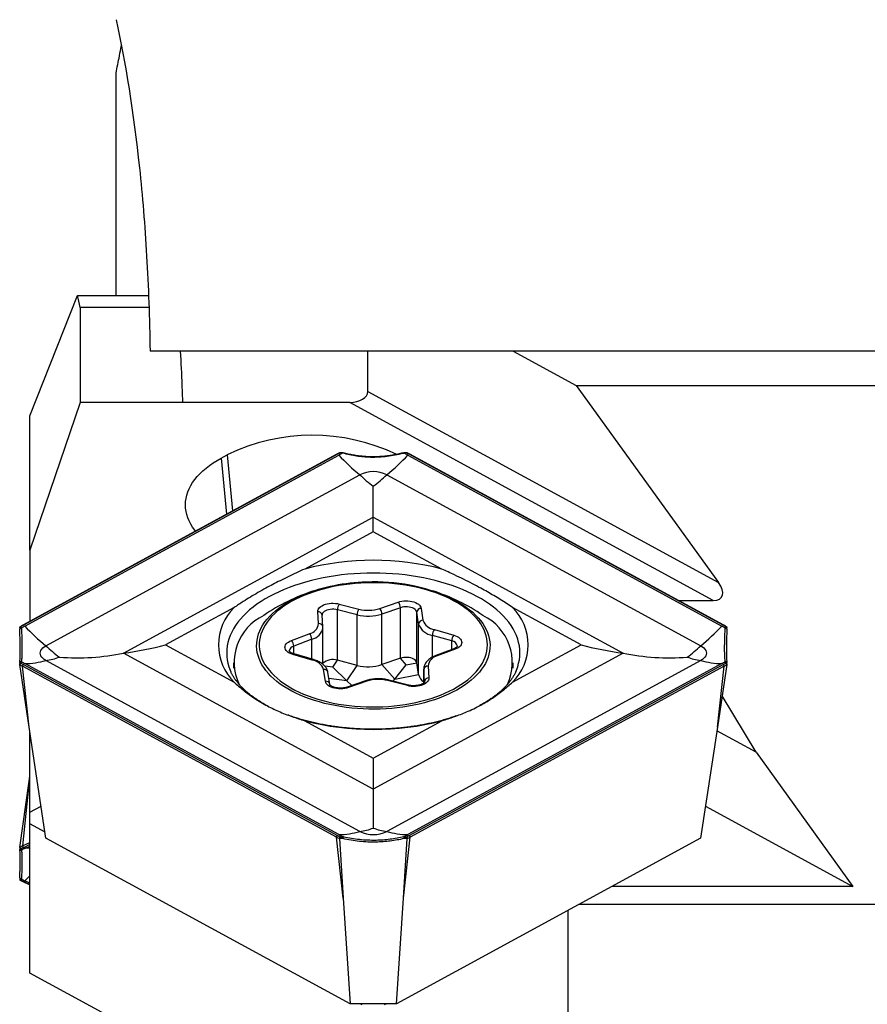
# Model space of a CAD drawing. Units: millimetres. Extents: x 23 to 413, y 5 to 289.
# Drawn here: x 99 to 118, y 73 to 96 of the extents above; entities that cross this region are included whole.
import ezdxf

# ---------------------------------------------------------------- set-up
doc = ezdxf.new("R2010")
doc.units = ezdxf.units.MM

msp = doc.modelspace()

# ---------------------------------------------------------------- linework, layer by layer
at = {"color": 7, "linetype": 'Continuous', "lineweight": 30}
for p, q in [((101.0324, 89.1079), (101.0324, 94.2694)), ((99.0324, 86.3096), (100.1372, 89.1079)), ((100.1372, 89.1079), (101.7865, 89.1079)), ((100.2001, 88.8284), (100.2001, 86.6226)), ((101.7967, 88.8284), (100.2001, 88.8284)), ((133.5324, 87.8145), (101.8213, 87.8145)), ((106.8819, 86.8742), (106.8819, 87.8145)), ((110.2507, 87.8145), (111.7162, 87.0164)), ((111.7162, 87.0164), (115.0252, 82.439)), ((111.7162, 87.0164), (139.0324, 87.0164)), ((106.8819, 86.8742), (115.0252, 82.439)), ((100.2001, 86.6226), (99.0324, 83.1914)), ((106.4576, 86.6226), (100.2001, 86.6226)), ((114.9009, 82.024), (106.4576, 86.6226)), ((99.0324, 83.1914), (99.0324, 86.3096)), ((106.1569, 85.4186), (98.8667, 81.4481)), ((106.1713, 85.4174), (98.881, 81.4469)), ((98.9151, 81.4283), (106.2054, 85.3989)), ((103.4736, 85.3284), (103.6156, 85.4052)), ((106.3001, 85.4526), (106.2249, 85.4526)), ((106.3005, 85.4478), (106.2309, 85.4478)), ((107.782, 85.4478), (107.7123, 85.4478)), ((107.788, 85.4526), (107.7128, 85.4526)), ((107.8075, 85.3989), (115.0978, 81.4283)), ((115.1319, 81.4469), (107.8416, 85.4174)), ((115.1462, 81.4481), (107.856, 85.4186)), ((99.4024, 80.9717), (106.6927, 84.9423)), ((107.3202, 84.9423), (114.6104, 80.9717)), ((107.0064, 83.9598), (107.0064, 84.6791)), ((101.2063, 80.8008), (107.0064, 83.9598)), ((107.0064, 83.9598), (112.8066, 80.8008)), ((107.0064, 83.6202), (107.0064, 83.9598)), ((107.0064, 83.6202), (105.4146, 82.7532)), ((108.5983, 82.7532), (107.0064, 83.6202)), ((99.0324, 83.1914), (99.0324, 81.5384)), ((106.8581, 82.4492), (106.8441, 82.4488)), ((103.7728, 81.859), (102.1809, 80.992)), ((106.2159, 81.9398), (106.6737, 81.8217)), ((107.1543, 81.8375), (107.5828, 81.9846)), ((111.832, 80.992), (110.2401, 81.859)), ((114.0887, 82.024), (114.9009, 82.024)), ((105.736, 81.4845), (105.7163, 81.7602)), ((105.8161, 81.6834), (105.8161, 81.6837)), ((105.8357, 81.4077), (105.8161, 81.6834)), ((106.6309, 81.6887), (106.1731, 81.8067)), ((106.1731, 80.6326), (106.1731, 81.8067)), ((106.6309, 80.5145), (106.6309, 81.6887)), ((107.6361, 81.8547), (107.2076, 81.7075)), ((107.2076, 80.5334), (107.2076, 81.7075)), ((107.6361, 80.6805), (107.6361, 81.8547)), ((108.0597, 81.4756), (108.0186, 81.7505)), ((108.0186, 80.5764), (108.0186, 81.7505)), ((108.1183, 81.8388), (108.1594, 81.5638)), ((98.8254, 81.4144), (98.8254, 81.3765)), ((105.836, 81.3914), (105.8357, 81.4077)), ((108.0597, 80.3014), (108.0597, 81.4756)), ((115.1875, 81.3765), (115.1875, 81.4144)), ((98.7954, 81.3952), (98.7954, 81.3534)), ((105.104, 81.093), (105.5207, 81.2499)), ((105.8364, 80.5408), (105.8364, 81.3901)), ((108.8263, 81.0844), (108.3781, 81.213)), ((108.4247, 81.345), (108.8729, 81.2165)), ((115.2175, 81.3534), (115.2175, 81.3952)), ((102.1809, 80.992), (103.7728, 80.125)), ((105.5776, 81.1213), (105.1609, 80.9644)), ((110.2401, 80.125), (111.832, 80.992)), ((107.0064, 77.6418), (101.2063, 80.8008)), ((105.5881, 80.639), (105.14, 80.7676)), ((105.6157, 80.6513), (105.1676, 80.7798)), ((112.8066, 80.8008), (107.0064, 77.6418)), ((108.8736, 80.9007), (108.4569, 80.7438)), ((108.9088, 80.891), (108.4922, 80.7341)), ((98.7954, 80.5803), (98.7954, 80.5385)), ((98.796, 80.5877), (98.7955, 80.5837)), ((99.0154, 79.0807), (98.7956, 80.5354)), ((98.8254, 80.6076), (98.8254, 80.5696)), ((106.1502, 76.5269), (98.86, 80.4975)), ((99.0154, 79.0807), (98.86, 80.4975)), ((98.881, 80.5372), (106.1713, 76.5666)), ((106.2054, 76.5852), (98.9151, 80.5557)), ((106.6927, 76.6594), (99.4024, 80.63)), ((103.7564, 80.5727), (103.7564, 80.4501)), ((106.0661, 80.4726), (106.1731, 80.6326)), ((106.6309, 80.5145), (106.1731, 80.6326)), ((106.3925, 80.158), (106.6309, 80.5145)), ((107.6361, 80.6805), (107.2076, 80.5334)), ((107.5046, 80.1944), (107.2076, 80.5334)), ((114.6104, 80.63), (107.3202, 76.6594)), ((107.5046, 80.1944), (107.7694, 80.5284)), ((107.7694, 80.5284), (107.6361, 80.6805)), ((107.7694, 80.5284), (108.0186, 80.5764)), ((115.0978, 80.5557), (107.8075, 76.5852)), ((107.8416, 76.5666), (115.1319, 80.5372)), ((115.1529, 80.4975), (107.8627, 76.5269)), ((108.0597, 80.3014), (108.0186, 80.5764)), ((108.2769, 80.4995), (108.2966, 80.2239)), ((110.2564, 80.4501), (110.2564, 80.5727)), ((115.2173, 80.5354), (114.9975, 79.0807)), ((114.9975, 79.0807), (115.1529, 80.4975)), ((115.1875, 80.5696), (115.1875, 80.6076)), ((115.2175, 80.5385), (115.2175, 80.5803)), ((105.8946, 80.1452), (105.8535, 80.4202)), ((105.9935, 80.0761), (105.9524, 80.3511)), ((106.3925, 80.158), (106.0661, 80.4726)), ((107.5046, 80.1944), (108.0597, 80.3014)), ((108.1765, 80.4262), (108.1765, 80.1058)), ((108.1966, 80.1379), (108.177, 80.4136)), ((106.5051, 80.0471), (106.3925, 80.158)), ((106.8261, 80.1573), (106.3976, 80.0102)), ((106.8586, 80.1465), (106.4301, 79.9994)), ((107.797, 80.0442), (107.3392, 80.1623)), ((107.822, 80.0572), (107.3642, 80.1752)), ((107.4687, 80.1483), (107.5046, 80.1944)), ((115.8953, 78.4966), (115.1075, 79.8087)), ((105.4146, 79.2308), (107.0064, 78.3639)), ((107.0064, 78.3639), (108.5983, 79.2308)), ((99.4054, 76.505), (99.0154, 79.0807)), ((99.0324, 77.1078), (99.0324, 78.9681)), ((114.9975, 79.0807), (114.6075, 76.505)), ((115.8953, 78.4966), (114.9842, 78.9928)), ((115.8953, 78.4966), (118.1453, 75.3841)), ((107.0064, 78.3639), (107.0064, 77.6418)), ((98.7956, 76.2881), (99.0154, 77.8286)), ((99.0154, 77.8286), (98.86, 76.3208)), ((99.0154, 77.8286), (99.0324, 77.9479)), ((107.0064, 77.6418), (107.0064, 76.738)), ((99.0324, 77.1078), (99.2926, 77.2495)), ((99.0324, 76.8338), (99.0324, 77.1078)), ((114.7203, 77.2495), (118.1453, 75.3841)), ((99.0324, 73.37), (99.0324, 76.8338)), ((99.3846, 76.642), (99.0324, 76.8338)), ((106.4672, 72.6588), (99.4054, 76.505)), ((106.3057, 75.1101), (106.1502, 76.5269)), ((106.2199, 76.4918), (106.3057, 75.1101)), ((106.2962, 76.4918), (106.2199, 76.4918)), ((106.2309, 76.5363), (106.3005, 76.5363)), ((114.6075, 76.505), (107.5457, 72.6588)), ((107.7072, 75.1101), (107.8627, 76.5269)), ((107.7072, 75.1101), (107.793, 76.4918)), ((107.7123, 76.5363), (107.782, 76.5363)), ((107.793, 76.4918), (107.7166, 76.4918)), ((98.7954, 76.2849), (98.7954, 76.2488)), ((98.7957, 76.2436), (98.7975, 76.2323)), ((98.8254, 76.2532), (98.8254, 76.2206)), ((98.9151, 76.2652), (99.0324, 76.3203)), ((98.7954, 75.5825), (98.7954, 75.5464)), ((98.8254, 75.5578), (98.8254, 75.5251)), ((98.8683, 75.4964), (99.0324, 75.4193)), ((99.0324, 75.458), (98.9151, 75.5131)), ((118.1453, 75.3841), (112.5496, 75.3841)), ((106.3057, 75.1101), (106.4672, 72.6588)), ((107.5457, 72.6588), (107.7072, 75.1101)), ((111.5324, 71.4924), (111.5324, 74.8302)), ((133.5711, 74.9599), (111.7706, 74.9599)), ((106.9136, 69.0776), (99.0324, 73.37)), ((107.5457, 72.6588), (106.4672, 72.6588)), ((106.7509, 72.6301), (106.6981, 72.6588)), ((107.3143, 72.6588), (107.2615, 72.6301))]:
    msp.add_line(p, q, dxfattribs=at)
at = {"color": 8, "linetype": 'Continuous', "lineweight": 30}
for p, q in [((103.4736, 85.3284), (103.598, 84.0249)), ((103.6156, 85.4052), (103.7399, 84.1022)), ((108.3781, 80.708), (108.3781, 81.213)), ((105.1609, 80.7819), (105.1609, 80.9644)), ((105.5776, 80.6622), (105.5776, 81.1213)), ((108.8263, 80.8829), (108.8263, 81.0844)), ((106.0661, 80.4726), (105.882, 80.4959)), ((108.177, 80.4136), (108.1765, 80.4252)), ((108.177, 80.1062), (108.177, 80.4136)), ((106.3925, 80.158), (105.9733, 80.2112)), ((108.1968, 80.1326), (108.1966, 80.1379)), ((108.1966, 80.1325), (108.1966, 80.1379)), ((98.86, 76.3208), (99.0324, 76.4018)), ((99.0324, 76.3523), (98.881, 76.2812)), ((98.881, 75.4971), (99.0324, 75.426))]:
    msp.add_line(p, q, dxfattribs=at)
at = {"color": 7, "linetype": 'Continuous', "lineweight": 30, "flags": 128}
for points in [[(102.8788, 83.6332), (102.8616, 83.6553), (102.8114, 83.7256), (102.7676, 83.7971), (102.7304, 83.8697), (102.6998, 83.9433), (102.6759, 84.0176), (102.6587, 84.0924), (102.6484, 84.1676), (102.6449, 84.243), (102.6482, 84.3184), (102.6583, 84.3936), (102.6753, 84.4684), (102.699, 84.5427), (102.7293, 84.6163), (102.7664, 84.6889), (102.8099, 84.7605), (102.8599, 84.8308), (102.9162, 84.8997), (102.9787, 84.967), (103.0472, 85.0326), (103.1215, 85.0962), (103.2016, 85.1577), (103.2871, 85.217), (103.3778, 85.274), (103.4736, 85.3284)], [(106.8474, 82.4327), (106.7168, 82.4267), (106.5869, 82.4171), (106.458, 82.4041), (106.3304, 82.3876), (106.2045, 82.3676), (106.0806, 82.3444), (105.959, 82.3178), (105.8399, 82.2879), (105.7236, 82.2549), (105.6105, 82.2188), (105.5008, 82.1797), (105.3948, 82.1377), (105.2928, 82.0929), (105.1949, 82.0454), (105.1015, 81.9953), (105.0127, 81.9428), (104.9288, 81.8879), (104.85, 81.8309), (104.7765, 81.7718), (104.7084, 81.7107), (104.6459, 81.648), (104.5893, 81.5836), (104.5385, 81.5178), (104.4938, 81.4506), (104.4552, 81.3824), (104.4229, 81.3132), (104.3969, 81.2432), (104.3773, 81.1726), (104.3641, 81.1016), (104.3574, 81.0303), (104.3571, 80.9589), (104.3634, 80.8876), (104.3761, 80.8165), (104.3953, 80.7459), (104.4208, 80.6759), (104.4527, 80.6066), (104.4908, 80.5383), (104.5351, 80.4711), (104.5854, 80.4052), (104.6416, 80.3407), (104.7037, 80.2778), (104.7713, 80.2166), (104.8445, 80.1574), (104.9229, 80.1002), (105.0065, 80.0451), (105.0949, 79.9924), (105.188, 79.9422), (105.2855, 79.8945), (105.3873, 79.8495), (105.493, 79.8072), (105.6025, 79.7679), (105.7153, 79.7316), (105.8313, 79.6984), (105.9502, 79.6683), (106.0717, 79.6415), (106.1955, 79.618), (106.3213, 79.5978), (106.4487, 79.5811), (106.5775, 79.5678), (106.7073, 79.5579), (106.8379, 79.5516), (106.9689, 79.5489), (107.1, 79.5496), (107.2309, 79.5539), (107.3612, 79.5617), (107.4906, 79.573), (107.6189, 79.5878), (107.7456, 79.606), (107.8706, 79.6276), (107.9934, 79.6526), (108.1138, 79.6808), (108.2315, 79.7122), (108.3462, 79.7468), (108.4577, 79.7844), (108.5655, 79.8249), (108.6696, 79.8684), (108.7696, 79.9145), (108.8653, 79.9633), (108.9564, 80.0147), (109.0428, 80.0684), (109.1241, 80.1244), (109.2003, 80.1825), (109.2712, 80.2425), (109.3364, 80.3045), (109.396, 80.3681), (109.4497, 80.4332), (109.4975, 80.4997), (109.5392, 80.5674), (109.5746, 80.6361), (109.6038, 80.7057), (109.6266, 80.776), (109.643, 80.8469), (109.653, 80.9181), (109.6564, 80.9894), (109.6534, 81.0608), (109.644, 81.132), (109.628, 81.2029), (109.6057, 81.2732), (109.5769, 81.3429), (109.5419, 81.4117), (109.5007, 81.4795), (109.4534, 81.5461), (109.4001, 81.6113), (109.3409, 81.675), (109.2761, 81.7371), (109.2056, 81.7973), (109.1298, 81.8555), (109.0488, 81.9117), (108.9628, 81.9656), (108.872, 82.0171), (108.7767, 82.066), (108.677, 82.1124), (108.5732, 82.156), (108.4656, 82.1968), (108.3544, 82.2346), (108.2399, 82.2694), (108.1224, 82.3011), (108.0022, 82.3295), (107.8795, 82.3547), (107.7547, 82.3766), (107.6281, 82.395), (107.4999, 82.4101), (107.3706, 82.4216), (107.2403, 82.4297), (107.1095, 82.4342), (106.9784, 82.4352), (106.8474, 82.4327)], [(105.7163, 81.7602), (105.7177, 81.7862), (105.7257, 81.8119), (105.74, 81.8368), (105.7603, 81.8603), (105.7864, 81.8822), (105.8177, 81.9019), (105.8537, 81.9191), (105.8936, 81.9334), (105.9368, 81.9447), (105.9823, 81.9526), (106.0294, 81.9571), (106.0772, 81.9581), (106.1248, 81.9555), (106.1713, 81.9494), (106.2159, 81.9398)], [(107.5828, 81.9846), (107.6249, 81.9969), (107.6697, 82.0061), (107.7164, 82.0118), (107.7641, 82.0139), (107.8119, 82.0126), (107.8589, 82.0076), (107.9042, 81.9993), (107.947, 81.9876), (107.9864, 81.9729), (108.0219, 81.9554), (108.0526, 81.9354), (108.078, 81.9133), (108.0976, 81.8896), (108.1111, 81.8646), (108.1183, 81.8388)], [(108.0186, 81.7505), (108.0115, 81.7735), (107.9974, 81.7954), (107.9766, 81.8157), (107.9497, 81.8338), (107.9176, 81.8491), (107.8812, 81.8613), (107.8415, 81.8698), (107.7997, 81.8746), (107.7571, 81.8755), (107.7148, 81.8723), (107.6741, 81.8653), (107.6361, 81.8547)], [(108.8729, 81.2165), (108.9136, 81.2028), (108.9505, 81.1862), (108.9829, 81.167), (109.0102, 81.1456), (109.0319, 81.1224), (109.0476, 81.0978), (109.0569, 81.0722), (109.0598, 81.0462), (109.0561, 81.0202), (109.046, 80.9948), (109.0296, 80.9703), (109.0072, 80.9473), (108.9792, 80.9261), (108.9462, 80.9072), (108.9088, 80.891)], [(99.4024, 80.63), (99.3642, 80.6537), (99.3319, 80.68), (99.3063, 80.7084), (99.2876, 80.7383), (99.2763, 80.7693), (99.2725, 80.8008), (99.2763, 80.8324), (99.2876, 80.8634), (99.3063, 80.8933), (99.3319, 80.9216), (99.3642, 80.9479), (99.4024, 80.9717)], [(105.14, 80.7676), (105.0993, 80.7813), (105.0624, 80.7979), (105.03, 80.817), (105.0027, 80.8384), (104.981, 80.8616), (104.9653, 80.8863), (104.956, 80.9118), (104.9531, 80.9378), (104.9568, 80.9638), (104.9669, 80.9893), (104.9833, 81.0137), (105.0057, 81.0368), (105.0337, 81.0579), (105.0666, 81.0768), (105.104, 81.093)], [(114.6104, 80.9717), (114.6487, 80.9479), (114.681, 80.9216), (114.7066, 80.8933), (114.7253, 80.8634), (114.7366, 80.8324), (114.7404, 80.8008), (114.7366, 80.7693), (114.7253, 80.7383), (114.7066, 80.7084), (114.681, 80.68), (114.6487, 80.6537), (114.6104, 80.63)], [(108.0186, 80.5764), (108.0115, 80.5993), (107.9974, 80.6213), (107.9766, 80.6416), (107.9497, 80.6596), (107.9176, 80.675), (107.8812, 80.6871), (107.8415, 80.6957), (107.7997, 80.7005), (107.7571, 80.7013), (107.7148, 80.6982), (107.6741, 80.6912), (107.6361, 80.6805)], [(106.4301, 79.9994), (106.388, 79.9871), (106.3431, 79.978), (106.2965, 79.9723), (106.2488, 79.9701), (106.201, 79.9715), (106.154, 79.9764), (106.1087, 79.9848), (106.0659, 79.9964), (106.0265, 80.0111), (105.991, 80.0286), (105.9603, 80.0486), (105.9349, 80.0707), (105.9153, 80.0945), (105.9017, 80.1195), (105.8946, 80.1452)], [(108.2966, 80.2239), (108.2951, 80.1978), (108.2872, 80.1721), (108.2729, 80.1473), (108.2526, 80.1237), (108.2265, 80.1019), (108.1952, 80.0822), (108.1592, 80.065), (108.1193, 80.0506), (108.0761, 80.0393), (108.0306, 80.0314), (107.9835, 80.0269), (107.9356, 80.026), (107.888, 80.0286), (107.8415, 80.0347), (107.797, 80.0442)]]:
    msp.add_lwpolyline(points, dxfattribs=at)
at = {"color": 8, "linetype": 'Continuous', "lineweight": 30, "flags": 128}
for points in [[(109.4136, 82.1165), (109.3063, 82.1724), (109.1946, 82.2257), (109.0788, 82.2764), (108.959, 82.3242), (108.8355, 82.3691), (108.7085, 82.4111), (108.5783, 82.45), (108.4451, 82.4858), (108.3092, 82.5184), (108.1708, 82.5477), (108.0301, 82.5737), (107.8875, 82.5963), (107.7432, 82.6156), (107.5976, 82.6313), (107.4508, 82.6436), (107.3031, 82.6524), (107.1549, 82.6577), (107.0064, 82.6595), (106.858, 82.6577), (106.7097, 82.6524), (106.5621, 82.6436), (106.4153, 82.6313), (106.2696, 82.6156), (106.1254, 82.5963), (105.9828, 82.5737), (105.8421, 82.5477), (105.7037, 82.5184), (105.5678, 82.4858), (105.4346, 82.45), (105.3043, 82.4111), (105.1774, 82.3691), (105.0539, 82.3242), (104.9341, 82.2764), (104.8183, 82.2257), (104.7066, 82.1724), (104.5993, 82.1165), (104.4966, 82.058), (104.3987, 81.9972), (104.3057, 81.9341), (104.2179, 81.8689), (104.1354, 81.8016), (104.0583, 81.7325), (103.9869, 81.6615), (103.9212, 81.589), (103.8614, 81.515), (103.8075, 81.4396), (103.7598, 81.363), (103.7182, 81.2853), (103.6829, 81.2067), (103.654, 81.1274), (103.6314, 81.0474), (103.6152, 80.967), (103.6055, 80.8863), (103.6022, 80.8054), (103.6055, 80.7246), (103.6152, 80.6438), (103.6314, 80.5634), (103.654, 80.4835), (103.6829, 80.4041), (103.6983, 80.3681)], [(108.802, 82.0808), (108.8044, 82.0796), (108.9017, 82.0302), (108.9945, 81.9783), (109.0825, 81.924), (109.1655, 81.8674), (109.2433, 81.8086), (109.3157, 81.7478), (109.3825, 81.6852), (109.4436, 81.6208), (109.4988, 81.5549), (109.5481, 81.4876), (109.5912, 81.419), (109.6281, 81.3494), (109.6586, 81.2789), (109.6828, 81.2077), (109.7006, 81.1359), (109.7118, 81.0637), (109.7165, 80.9913), (109.7147, 80.9188), (109.7064, 80.8465), (109.6915, 80.7745), (109.6702, 80.703), (109.6425, 80.6322), (109.6084, 80.5621), (109.5681, 80.4931), (109.5216, 80.4252), (109.469, 80.3587), (109.4105, 80.2936), (109.3462, 80.2302), (109.2763, 80.1685), (109.2009, 80.1088), (109.1202, 80.0512), (109.0344, 79.9959), (108.9438, 79.9428), (108.8484, 79.8923), (108.7487, 79.8444), (108.6447, 79.7992), (108.5368, 79.7568), (108.4252, 79.7174), (108.3102, 79.681), (108.192, 79.6477), (108.071, 79.6176), (107.9474, 79.5908), (107.8216, 79.5673), (107.6938, 79.5473), (107.5643, 79.5306), (107.4335, 79.5174), (107.3016, 79.5078), (107.1691, 79.5017), (107.0362, 79.4991), (106.9031, 79.5001), (106.7704, 79.5046), (106.6382, 79.5127), (106.5069, 79.5243), (106.3768, 79.5394), (106.2482, 79.5579), (106.1214, 79.5799), (105.9968, 79.6053), (105.8746, 79.6339), (105.7551, 79.6657), (105.6387, 79.7008), (105.5255, 79.7389), (105.4159, 79.7799), (105.3102, 79.8239), (105.2085, 79.8706), (105.1111, 79.92), (105.0184, 79.9719), (104.9304, 80.0262), (104.8474, 80.0828), (104.7696, 80.1416), (104.6972, 80.2024), (104.6304, 80.265), (104.5693, 80.3294), (104.514, 80.3953), (104.4648, 80.4626), (104.4217, 80.5311), (104.3848, 80.6008), (104.3542, 80.6713), (104.3301, 80.7425), (104.3123, 80.8143), (104.3011, 80.8865), (104.2964, 80.9589), (104.2982, 81.0314), (104.3065, 81.1037), (104.3213, 81.1757), (104.3427, 81.2472), (104.3704, 81.318), (104.4044, 81.3881), (104.4448, 81.4571), (104.4913, 81.525), (104.5439, 81.5915), (104.6024, 81.6566), (104.6667, 81.72), (104.7366, 81.7817), (104.812, 81.8414), (104.8927, 81.899), (104.9785, 81.9543), (105.0691, 82.0074), (105.1645, 82.0579), (105.2642, 82.1058), (105.2839, 82.1147)], [(110.3146, 80.368), (110.33, 80.4041), (110.3589, 80.4835), (110.3815, 80.5634), (110.3977, 80.6438), (110.4074, 80.7246), (110.4107, 80.8054), (110.4074, 80.8863), (110.3977, 80.967), (110.3815, 81.0474), (110.3589, 81.1274), (110.33, 81.2067), (110.2947, 81.2853), (110.2531, 81.363), (110.2054, 81.4396), (110.1515, 81.515), (110.0917, 81.589), (110.026, 81.6615), (109.9546, 81.7325), (109.8775, 81.8016), (109.795, 81.8689), (109.7072, 81.9341), (109.6142, 81.9972), (109.5163, 82.058), (109.4136, 82.1165)], [(106.1731, 81.8067), (106.1331, 81.8149), (106.0911, 81.8192), (106.0484, 81.8195), (106.0062, 81.8159), (105.9658, 81.8084), (105.9283, 81.7973), (105.8948, 81.7829), (105.8663, 81.7656), (105.8437, 81.7459), (105.8275, 81.7243), (105.8183, 81.7016), (105.8161, 81.6837)], [(99.0324, 76.2717), (98.9741, 76.2696), (98.9151, 76.2652)], [(99.0324, 75.6297), (98.9741, 75.5728), (98.9151, 75.5131)]]:
    msp.add_lwpolyline(points, dxfattribs=at)
at = {"color": 7, "linetype": 'Continuous', "lineweight": 30}
for centre, radius, start, end in [((105.5935, 81.3095), 4.5483, 64.51212, 115.77655), ((106.7426, 84.3672), 1.1956, 115.33897, 118.54582), ((106.7688, 84.3615), 1.1804, 113.66516, 118.50704), ((109.577, 88.5089), 4.587, 222.68923, 231.0381), ((104.4359, 88.5089), 4.587, 308.9619, 317.31077), ((107.2442, 84.3617), 1.1803, 61.49259, 66.33521), ((107.2704, 84.3675), 1.1953, 61.45393, 64.66164), ((107.0064, 84.2969), 0.7176, 64.07595, 115.92405), ((108.5554, 86.8442), 2.6622, 225.59672, 234.41869), ((105.4575, 86.8441), 2.6621, 305.58119, 314.4034), ((107.0064, 76.6212), 6.3353, 75.44744, 104.55256), ((106.9191, 78.2702), 4.1778, 92.30835, 113.04081), ((107.0533, 78.1643), 4.2892, 65.93901, 92.60937), ((107.0064, 77.9623), 4.5, 107.85203, 124.44077), ((107.0064, 77.9623), 4.5, 55.55923, 72.14797), ((104.6259, 80.992), 1.2163, 134.53828, 225.46172), ((106.4018, 81.8066), 0.2288, 144.37843, 179.96389), ((107.4469, 81.8529), 0.1892, 0.52303, 44.10055), ((109.387, 80.992), 1.2163, 314.53827, 45.46173), ((104.9848, 80.5835), 1.2092, 115.6441, 204.97641), ((106.8596, 81.6885), 0.2288, 144.37843, 179.96389), ((106.8865, 82.6976), 1.0409, 255.78183, 287.96915), ((106.8867, 82.6636), 0.8684, 255.80053, 287.95063), ((107.0184, 81.7058), 0.1892, 0.52298, 44.10025), ((108.1159, 81.7411), 0.0978, 88.623, 174.44672), ((109.016, 80.5791), 1.2184, 335.47339, 63.93118), ((99.3921, 80.5073), 1.0695, 118.54259, 121.99571), ((99.3891, 80.5551), 0.9935, 118.49561, 123.92656), ((102.2867, 84.5383), 4.5868, 222.68905, 231.03818), ((105.4666, 81.5156), 0.2711, 281.49959, 353.40854), ((108.1571, 81.4661), 0.0978, 88.62296, 174.44736), ((108.4331, 81.6039), 0.3948, 198.97513, 261.99931), ((108.4727, 81.6735), 0.332, 199.28667, 261.68775), ((111.7262, 84.5383), 4.5869, 308.96188, 317.31097), ((114.6239, 80.5553), 0.9933, 56.07306, 61.50521), ((114.6212, 80.5079), 1.0688, 58.00304, 61.45845), ((105.3983, 81.1189), 0.1793, 0.744, 46.94307), ((108.5905, 81.2123), 0.2123, 141.30884, 179.81679), ((109.0386, 81.0837), 0.2123, 141.30943, 179.81656), ((101.2652, 82.8736), 2.6621, 225.59668, 234.41874), ((104.9817, 80.962), 0.1793, 0.74357, 46.94381), ((112.7477, 82.8736), 2.6621, 305.58118, 314.40332), ((108.5462, 80.4684), 0.2711, 101.49952, 173.40849), ((99.3794, 81.4529), 1.0875, 237.53033, 241.46809), ((99.3921, 81.4767), 1.0695, 238.00429, 241.45741), ((99.3891, 81.4289), 0.9935, 236.07344, 241.50439), ((98.9041, 80.4995), 0.0442, 121.51217, 182.60046), ((98.8826, 82.4063), 1.8509, 271.00752, 286.31213), ((99.2424, 81.9348), 1.3146, 276.99262, 291.12385), ((105.5401, 80.3105), 0.332, 19.28652, 81.6878), ((106.0648, 80.306), 0.3441, 71.65967, 131.60301), ((106.8865, 81.5235), 1.0409, 255.78183, 287.96915), ((108.2718, 80.4044), 0.0953, 86.94472, 174.47705), ((114.7705, 81.9348), 1.3146, 248.87622, 263.00735), ((115.1303, 82.4063), 1.8509, 253.68785, 268.99248), ((114.6239, 81.4287), 0.9933, 298.49479, 303.92694), ((114.6212, 81.4761), 1.0688, 298.54155, 301.99696), ((115.1088, 80.4995), 0.0442, 357.40121, 58.48669), ((114.6334, 81.453), 1.0877, 298.53218, 302.46922), ((108.3289, 80.363), 0.2761, 192.89638, 236.50979), ((107.1262, 79.3205), 0.8684, 75.80019, 107.95097), ((108.2915, 80.1287), 0.0953, 86.94559, 174.47591), ((107.0064, 85.3629), 6.3353, 255.44756, 284.55244), ((106.1729, 78.4357), 1.8508, 271.00701, 286.31243), ((106.5327, 77.9641), 1.3144, 276.9918, 291.12498), ((107.0064, 77.3048), 0.7176, 244.07584, 295.92416), ((107.4802, 77.9641), 1.3145, 248.87509, 263.00813), ((107.84, 78.4357), 1.8508, 253.68757, 268.99299), ((106.1944, 76.5289), 0.0442, 121.51145, 182.60171), ((106.74, 77.6114), 1.2345, 241.46234, 245.08159), ((106.7441, 77.6198), 1.1989, 241.4586, 244.65661), ((106.7684, 77.6217), 1.1795, 241.49162, 246.33714), ((107.2446, 77.6215), 1.1794, 293.66249, 298.50875), ((107.2689, 77.6195), 1.1986, 295.34278, 298.54164), ((107.2729, 77.6114), 1.2345, 294.91841, 298.53766), ((107.8185, 76.5289), 0.0442, 357.39996, 58.48689), ((99.343, 75.2898), 1.1386, 115.10362, 118.73784), ((99.3565, 75.2669), 1.1203, 115.11268, 118.29987), ((99.3534, 75.3279), 1.0347, 115.06077, 120.09227), ((98.902, 76.3178), 0.0421, 175.84834, 240.1483), ((99.3565, 76.5115), 1.1203, 241.70013, 244.88732), ((99.3534, 76.4504), 1.0347, 239.90773, 244.93923)]:
    msp.add_arc(centre, radius, start, end, dxfattribs=at)
at = {"color": 8, "linetype": 'Continuous', "lineweight": 30}
for centre, radius, start, end in [((106.1631, 85.4052), 0.0147, 55.97676, 114.56921), ((107.8498, 85.4052), 0.0147, 65.43002, 124.02401), ((105.7257, 81.6691), 0.0915, 8.98786, 95.85758), ((98.8728, 81.4347), 0.0147, 55.98483, 114.59404), ((105.7453, 81.3934), 0.0915, 8.94791, 95.85888), ((115.1401, 81.4347), 0.0147, 65.38145, 124.02339), ((105.5057, 81.4492), 0.3357, 282.35713, 350.0266), ((105.1897, 80.8288), 0.1386, 101.98465, 170.22082), ((108.806, 80.9277), 0.158, 13.28086, 82.6226), ((105.1635, 80.7519), 0.0283, 81.70244, 146.22685), ((108.4663, 80.7089), 0.0362, 44.22754, 104.97634), ((108.8829, 80.8658), 0.0362, 44.2364, 104.92559), ((105.6116, 80.6233), 0.0283, 81.67817, 146.23244), ((105.8648, 80.3311), 0.0898, 12.87456, 97.26131), ((105.9059, 80.056), 0.09, 13.67552, 97.21248), ((106.8334, 80.1248), 0.0333, 40.79649, 102.6761), ((107.3617, 80.1496), 0.0258, 84.33313, 150.52778), ((107.8195, 80.0315), 0.0258, 84.4806, 150.50997), ((106.4049, 79.9777), 0.0333, 40.81727, 102.54165), ((98.874, 75.5097), 0.0145, 246.86547, 299.15846)]:
    msp.add_arc(centre, radius, start, end, dxfattribs=at)
at = {"color": 7, "linetype": 'Continuous', "lineweight": 30}
for centre, major_axis, ratio, start_param, end_param in [((98.4857, 79.2296), (0.9831, 10.9988), 0.1623817, 5.7874304, 5.8421573), ((106.4576, 86.8742), (0.4243, 0), 0.5930296, 4.712389, 6.2831853), ((114.6009, 82.439), (0.4922, -0.3355), 0.4961536, 5.6539923, 7.2247886), ((100.1475, 83.6682), (4.9497, 0), 0.5930296, 4.9279628, 5.1357341), ((113.8654, 83.6682), (4.9497, 0), 0.5930296, 4.2890438, 4.4968152), ((100.1475, 82.5358), (3.1113, 0), 0.5930296, 4.5733046, 5.0596335), ((113.8654, 82.5358), (3.1113, 0), 0.5930296, 4.3651444, 4.8514733)]:
    msp.add_ellipse(centre, major_axis=major_axis, ratio=ratio, start_param=start_param, end_param=end_param, dxfattribs=at)
for points, knots in [([(101.0324, 95.51), (101.2538, 94.5111), (101.439, 93.3639), (101.645, 91.4211), (101.7015, 90.7326), (101.7841, 89.3117), (101.8106, 88.576), (101.8213, 87.8145)], [0, 0, 0, 0, 0.5, 0.5, 0.75, 0.75, 1, 1, 1, 1]), ([(101.0324, 94.2694), (101.0589, 94.4009), (101.1011, 94.6106), (101.141, 94.8315), (101.1559, 94.9139)], [0, 0, 0, 0, 0.6268971, 1, 1, 1, 1]), ([(102.5237, 87.8145), (102.5376, 87.5471), (102.5583, 87.1499), (102.571, 86.7524), (102.5752, 86.6226)], [0, 0, 0, 0, 0.6732681, 1, 1, 1, 1]), ([(106.2237, 85.4523), (106.2135, 85.4475), (106.1907, 85.4366), (106.169, 85.4251), (106.1569, 85.4186)], [0, 0, 0, 0, 0.4434309, 1, 1, 1, 1]), ([(106.2237, 85.4522), (106.2246, 85.4524), (106.2266, 85.4528), (106.2292, 85.4502), (106.2308, 85.448), (106.2309, 85.4478)], [0, 0, 0, 0, 0.4067611, 0.9393645, 1, 1, 1, 1]), ([(106.295, 85.4427), (106.2961, 85.4432), (106.2983, 85.4443), (106.3002, 85.4461), (106.3005, 85.4473), (106.3005, 85.4478)], [0, 0, 0, 0, 0.3959952, 0.7962982, 1, 1, 1, 1]), ([(107.7179, 85.4427), (107.7098, 85.4406), (107.6416, 85.4224), (107.5118, 85.3931), (107.3251, 85.3633), (107.1349, 85.3467), (106.9521, 85.3444), (106.7795, 85.3542), (106.6169, 85.3737), (106.4548, 85.4024), (106.3483, 85.4293), (106.295, 85.4427)], [0, 0, 0, 0, 0.0175822, 0.1477401, 0.2778847, 0.4111212, 0.544349, 0.657247, 0.7701518, 0.8850718, 1, 1, 1, 1]), ([(106.3001, 85.4522), (106.3003, 85.4522), (106.3006, 85.4522), (106.3006, 85.4494), (106.3005, 85.4478)], [0, 0, 0, 0, 0.4021871, 1, 1, 1, 1]), ([(107.7126, 85.453), (107.6781, 85.444), (107.6032, 85.4246), (107.4872, 85.4012), (107.3663, 85.3817), (107.2466, 85.3681), (107.128, 85.3599), (107.0096, 85.357), (106.8921, 85.3594), (106.7758, 85.3671), (106.6596, 85.38), (106.5428, 85.3979), (106.4248, 85.4217), (106.3438, 85.4402), (106.3025, 85.452), (106.3002, 85.4526)], [0, 0, 0, 0, 0.0751829, 0.1630232, 0.2488982, 0.3323075, 0.4153014, 0.4979588, 0.5800504, 0.6613755, 0.7418556, 0.8250557, 0.9093283, 0.9950419, 1, 1, 1, 1]), ([(107.7128, 85.4522), (107.7126, 85.4522), (107.7123, 85.4521), (107.7123, 85.4494), (107.7123, 85.4478)], [0, 0, 0, 0, 0.3972573, 1, 1, 1, 1]), ([(107.7123, 85.4478), (107.7125, 85.4472), (107.7128, 85.4459), (107.7149, 85.4442), (107.7169, 85.4432), (107.7179, 85.4427)], [0, 0, 0, 0, 0.2786229, 0.6314025, 1, 1, 1, 1]), ([(107.7892, 85.4522), (107.7883, 85.4524), (107.7863, 85.4528), (107.7837, 85.4502), (107.7821, 85.448), (107.782, 85.4478)], [0, 0, 0, 0, 0.4065533, 0.9393359, 1, 1, 1, 1]), ([(107.856, 85.4186), (107.8453, 85.4243), (107.8236, 85.4359), (107.8008, 85.4468), (107.7892, 85.4523)], [0, 0, 0, 0, 0.4923044, 1, 1, 1, 1]), ([(105.4146, 82.7532), (105.3495, 82.723), (105.2193, 82.6626), (105.0278, 82.572), (104.8454, 82.4829), (104.6733, 82.3953), (104.5009, 82.3036), (104.3265, 82.2057), (104.152, 82.1022), (103.9659, 81.9861), (103.8435, 81.9056), (103.7728, 81.859)], [0, 0, 0, 0, 0.1027571, 0.2055235, 0.3082388, 0.4040819, 0.4999227, 0.6143439, 0.7288535, 0.8433086, 1, 1, 1, 1]), ([(110.2401, 81.859), (110.1938, 81.8895), (110.1011, 81.9505), (109.9565, 82.0429), (109.8088, 82.1336), (109.6569, 82.2224), (109.4918, 82.3146), (109.308, 82.4118), (109.1051, 82.5138), (108.8692, 82.6276), (108.6975, 82.7072), (108.5983, 82.7532)], [0, 0, 0, 0, 0.10275725, 0.20552351, 0.30823866, 0.40408197, 0.49992258, 0.61434354, 0.72885358, 0.84330828, 1, 1, 1, 1]), ([(106.8441, 82.4488), (106.8219, 82.4481), (106.791, 82.4471), (106.7602, 82.4452), (106.7516, 82.4446)], [0, 0, 0, 0, 0.71967352, 1, 1, 1, 1]), ([(98.7957, 81.3952), (98.7957, 81.3969), (98.7956, 81.4012), (98.7989, 81.4072), (98.8049, 81.4124), (98.8135, 81.4153), (98.8208, 81.4153), (98.8249, 81.4145), (98.8254, 81.4144)], [0, 0, 0, 0, 0.12127511, 0.31760582, 0.5171879, 0.72723815, 0.97212216, 1, 1, 1, 1]), ([(98.8667, 81.4481), (98.8562, 81.4423), (98.8347, 81.4304), (98.8146, 81.4178), (98.8043, 81.4113)], [0, 0, 0, 0, 0.48883491, 1, 1, 1, 1]), ([(115.2086, 81.4113), (115.1996, 81.417), (115.1795, 81.4296), (115.1581, 81.4415), (115.1462, 81.4481)], [0, 0, 0, 0, 0.4472923, 1, 1, 1, 1]), ([(115.1875, 81.4144), (115.188, 81.4145), (115.1921, 81.4153), (115.1994, 81.4153), (115.208, 81.4124), (115.214, 81.4072), (115.2173, 81.4012), (115.2172, 81.3969), (115.2172, 81.3952)], [0, 0, 0, 0, 0.0278866, 0.2727646, 0.4828173, 0.6824009, 0.8787253, 1, 1, 1, 1]), ([(98.7956, 81.3506), (98.7955, 81.3511), (98.7952, 81.3538), (98.7958, 81.3591), (98.7996, 81.3659), (98.8064, 81.3717), (98.8153, 81.3756), (98.822, 81.3762), (98.8254, 81.3765)], [0, 0, 0, 0, 0.04058523, 0.21135267, 0.41011956, 0.6071486, 0.80356428, 1, 1, 1, 1]), ([(98.7964, 80.5856), (98.7979, 80.5993), (98.8011, 80.6296), (98.8047, 80.6877), (98.8073, 80.7584), (98.8087, 80.8443), (98.8083, 80.9469), (98.806, 81.0686), (98.8019, 81.2026), (98.7977, 81.3013), (98.7956, 81.3506)], [0, 0, 0, 0, 0.0957389, 0.21074, 0.3276444, 0.4445431, 0.5816289, 0.7187236, 0.8593538, 1, 1, 1, 1]), ([(98.8254, 81.3765), (98.8264, 81.3766), (98.8287, 81.3767), (98.8319, 81.3779), (98.8337, 81.379), (98.8346, 81.3795)], [0, 0, 0, 0, 0.2785708, 0.6313295, 1, 1, 1, 1]), ([(98.8346, 81.3795), (98.8349, 81.3731), (98.8374, 81.3192), (98.8416, 81.2214), (98.8458, 81.0923), (98.8482, 80.9734), (98.8485, 80.8716), (98.8471, 80.7867), (98.8443, 80.7161), (98.8402, 80.6544), (98.8365, 80.6211), (98.8346, 80.6045)], [0, 0, 0, 0, 0.0175822, 0.1477402, 0.2778853, 0.4111215, 0.5443494, 0.657246, 0.770152, 0.8850724, 1, 1, 1, 1]), ([(115.1783, 80.6045), (115.178, 80.6069), (115.1754, 80.6273), (115.1713, 80.671), (115.1671, 80.7452), (115.1647, 80.8335), (115.1644, 80.9308), (115.1658, 81.0339), (115.1686, 81.1405), (115.1726, 81.2552), (115.1764, 81.3381), (115.1783, 81.3795)], [0, 0, 0, 0, 0.0175826, 0.14774, 0.2778857, 0.4111223, 0.5443489, 0.6572472, 0.7701515, 0.8850719, 1, 1, 1, 1]), ([(115.1783, 81.3795), (115.1792, 81.3789), (115.1812, 81.3777), (115.1845, 81.3766), (115.1868, 81.3765), (115.1875, 81.3765)], [0, 0, 0, 0, 0.3960942, 0.7963762, 1, 1, 1, 1]), ([(115.1875, 81.3765), (115.1909, 81.3762), (115.1976, 81.3756), (115.2065, 81.3717), (115.2133, 81.3659), (115.2171, 81.3591), (115.2177, 81.3538), (115.2174, 81.3511), (115.2173, 81.3506)], [0, 0, 0, 0, 0.1964478, 0.3928539, 0.5898845, 0.7886481, 0.9594151, 1, 1, 1, 1]), ([(115.2173, 81.3506), (115.2156, 81.3101), (115.212, 81.2292), (115.2082, 81.1156), (115.2056, 81.0088), (115.2042, 80.9046), (115.2045, 80.8063), (115.2069, 80.716), (115.2108, 80.641), (115.2147, 80.6026), (115.2166, 80.5846)], [0, 0, 0, 0, 0.11470871, 0.22941122, 0.34601306, 0.46260785, 0.59933932, 0.73607838, 0.87634487, 1, 1, 1, 1]), ([(108.9598, 80.964), (108.9598, 80.9639), (108.9598, 80.9633), (108.9597, 80.9622), (108.9575, 80.9569), (108.9516, 80.9485), (108.9409, 80.9378), (108.9248, 80.9256), (108.9041, 80.9137), (108.886, 80.9055), (108.8754, 80.9014), (108.8736, 80.9007)], [0, 0, 0, 0, 0.0397012, 0.1959721, 0.3307884, 0.4564123, 0.5889815, 0.7185453, 0.8485535, 0.9748054, 1, 1, 1, 1]), ([(105.1676, 80.7798), (105.162, 80.7815), (105.146, 80.7863), (105.1223, 80.7956), (105.0984, 80.8077), (105.0796, 80.82), (105.0662, 80.8316), (105.0579, 80.8414), (105.054, 80.8483), (105.0531, 80.8515), (105.0531, 80.852), (105.0531, 80.8523)], [0, 0, 0, 0, 0.06336, 0.1838537, 0.3024381, 0.4188571, 0.5336224, 0.6482715, 0.7649725, 0.8893334, 1, 1, 1, 1]), ([(108.4569, 80.7438), (108.448, 80.7403), (108.4221, 80.7302), (108.3818, 80.711), (108.3374, 80.6851), (108.2973, 80.656), (108.2619, 80.6237), (108.2321, 80.5889), (108.2083, 80.5519), (108.1909, 80.5135), (108.1804, 80.4745), (108.1763, 80.4447), (108.1768, 80.4283), (108.1769, 80.4249)], [0, 0, 0, 0, 0.0560074, 0.1616734, 0.2680336, 0.3748506, 0.4813068, 0.5863069, 0.6886462, 0.7875342, 0.8829408, 0.975541, 1, 1, 1, 1]), ([(98.7956, 80.5354), (98.7955, 80.5381), (98.7953, 80.5434), (98.7989, 80.5517), (98.8049, 80.5593), (98.8135, 80.5657), (98.8208, 80.5687), (98.8249, 80.5696), (98.8254, 80.5696)], [0, 0, 0, 0, 0.18269306, 0.36530065, 0.55094036, 0.746298, 0.97406496, 1, 1, 1, 1]), ([(98.7959, 80.5836), (98.7959, 80.5846), (98.7962, 80.5887), (98.7997, 80.5954), (98.8064, 80.6022), (98.8153, 80.6068), (98.822, 80.6073), (98.8254, 80.6076)], [0, 0, 0, 0, 0.078277, 0.3105834, 0.5408629, 0.7704223, 1, 1, 1, 1]), ([(98.8346, 80.6045), (98.8336, 80.6051), (98.8317, 80.6063), (98.8283, 80.6074), (98.8261, 80.6075), (98.8254, 80.6076)], [0, 0, 0, 0, 0.395993, 0.7963068, 1, 1, 1, 1]), ([(105.9524, 80.3511), (105.9509, 80.3596), (105.9471, 80.3806), (105.9359, 80.4132), (105.9183, 80.4484), (105.8953, 80.4821), (105.8671, 80.5142), (105.8337, 80.5444), (105.7952, 80.5724), (105.7521, 80.5979), (105.7049, 80.6204), (105.6591, 80.6381), (105.6285, 80.6474), (105.6157, 80.6513)], [0, 0, 0, 0, 0.059661, 0.1480286, 0.2374282, 0.3291001, 0.4236348, 0.5210915, 0.6209867, 0.7224475, 0.8245988, 0.9266746, 1, 1, 1, 1]), ([(115.1875, 80.6076), (115.1865, 80.6075), (115.1842, 80.6073), (115.181, 80.6062), (115.1792, 80.6051), (115.1783, 80.6045)], [0, 0, 0, 0, 0.2785591, 0.631347, 1, 1, 1, 1]), ([(115.1875, 80.6076), (115.1909, 80.6073), (115.1976, 80.6068), (115.2065, 80.6022), (115.2132, 80.5954), (115.2167, 80.5887), (115.217, 80.5846), (115.217, 80.5835)], [0, 0, 0, 0, 0.2290143, 0.4579852, 0.6876873, 0.9194054, 1, 1, 1, 1]), ([(115.1875, 80.5696), (115.188, 80.5696), (115.1921, 80.5687), (115.1994, 80.5657), (115.208, 80.5593), (115.214, 80.5517), (115.2176, 80.5434), (115.2174, 80.5381), (115.2173, 80.5354)], [0, 0, 0, 0, 0.0259432, 0.2537046, 0.4490646, 0.6347058, 0.8173076, 1, 1, 1, 1]), ([(115.2174, 80.5836), (115.2173, 80.5842), (115.2171, 80.5857), (115.2169, 80.5876), (115.2168, 80.5885)], [0, 0, 0, 0, 0.4773416, 1, 1, 1, 1]), ([(104.5645, 79.5654), (104.5415, 79.5775), (104.4868, 79.6065), (104.4055, 79.654), (104.3201, 79.7076), (104.2396, 79.7624), (104.1639, 79.8183), (104.0932, 79.8751), (104.0274, 79.9327), (103.9667, 79.9909), (103.911, 80.0495), (103.8604, 80.1084), (103.8148, 80.1676), (103.7742, 80.2269), (103.7388, 80.2862), (103.7137, 80.3333), (103.7022, 80.3603), (103.699, 80.3678)], [0, 0, 0, 0, 0.0511254, 0.1215562, 0.191881, 0.2621172, 0.3322924, 0.4024397, 0.4725971, 0.5428196, 0.6131875, 0.6837981, 0.7547844, 0.8263069, 0.8985665, 0.971809, 1, 1, 1, 1]), ([(110.3138, 80.3678), (110.3088, 80.3563), (110.2949, 80.3246), (110.2662, 80.2721), (110.2282, 80.2108), (110.1851, 80.15), (110.137, 80.0897), (110.084, 80.03), (110.026, 79.9709), (109.963, 79.9124), (109.8951, 79.8548), (109.8223, 79.798), (109.7446, 79.7424), (109.6622, 79.6879), (109.5749, 79.6348), (109.5074, 79.596), (109.4678, 79.5755), (109.4603, 79.5716)], [0, 0, 0, 0, 0.0433279, 0.1199578, 0.1949922, 0.2687924, 0.3416609, 0.413847, 0.4855492, 0.5569187, 0.6280794, 0.6991227, 0.7701204, 0.8411165, 0.912147, 0.9832431, 1, 1, 1, 1]), ([(103.7728, 80.125), (103.8423, 80.0646), (103.9814, 79.9436), (104.1776, 79.7971), (104.3559, 79.681), (104.5055, 79.5944), (104.6556, 79.517), (104.8051, 79.4481), (104.9597, 79.3846), (105.1616, 79.31), (105.3154, 79.2619), (105.4146, 79.2308)], [0, 0, 0, 0, 0.1539523, 0.3082236, 0.4039701, 0.4999054, 0.5855028, 0.6711015, 0.7572033, 0.8433095, 1, 1, 1, 1]), ([(106.3976, 80.0102), (106.3923, 80.0084), (106.3767, 80.0033), (106.3482, 79.9963), (106.312, 79.9901), (106.2738, 79.9866), (106.2349, 79.9858), (106.196, 79.9878), (106.1583, 79.9926), (106.1228, 79.9998), (106.0904, 80.0093), (106.0619, 80.0204), (106.0382, 80.0325), (106.0195, 80.0448), (106.0062, 80.0564), (105.9981, 80.0661), (105.994, 80.0736), (105.9937, 80.0752), (105.9935, 80.0761)], [0, 0, 0, 0, 0.0331496, 0.096822, 0.161182, 0.2261593, 0.291504, 0.3569644, 0.42223, 0.4870295, 0.5511185, 0.6142678, 0.6763182, 0.737236, 0.7972975, 0.8573324, 0.9184792, 1, 1, 1, 1]), ([(107.3642, 80.1752), (107.3544, 80.1777), (107.3264, 80.1846), (107.2786, 80.1934), (107.2207, 80.2007), (107.1619, 80.2045), (107.1028, 80.2049), (107.0439, 80.2019), (106.9858, 80.1955), (106.9289, 80.1857), (106.8753, 80.1731), (106.842, 80.1624), (106.8261, 80.1573)], [0, 0, 0, 0, 0.0567344, 0.1628882, 0.2687167, 0.3743225, 0.479827, 0.5853635, 0.6910252, 0.7969444, 0.9032632, 1, 1, 1, 1]), ([(108.1968, 80.1326), (108.1968, 80.1325), (108.1968, 80.1321), (108.1967, 80.131), (108.1946, 80.1257), (108.1888, 80.1174), (108.1782, 80.1066), (108.1622, 80.0945), (108.1412, 80.0824), (108.1157, 80.0708), (108.0859, 80.0606), (108.0525, 80.0522), (108.0163, 80.046), (107.9782, 80.0424), (107.9392, 80.0416), (107.9004, 80.0435), (107.8634, 80.0481), (107.8375, 80.0532), (107.8244, 80.0565), (107.822, 80.0572)], [0, 0, 0, 0, 0.0146122, 0.0915861, 0.1555636, 0.2151691, 0.278077, 0.3395079, 0.4011293, 0.4636209, 0.5272347, 0.5919171, 0.6574793, 0.7236794, 0.7902589, 0.8569637, 0.9234789, 0.9857146, 1, 1, 1, 1]), ([(108.5983, 79.2308), (108.6958, 79.2613), (108.8909, 79.3224), (109.1372, 79.4169), (109.3396, 79.5081), (109.4957, 79.588), (109.6402, 79.6711), (109.7738, 79.7564), (109.9022, 79.847), (110.0598, 79.9682), (110.1694, 80.0635), (110.2401, 80.125)], [0, 0, 0, 0, 0.1539525, 0.3082233, 0.4039701, 0.4999052, 0.5855031, 0.6711016, 0.7572031, 0.8433098, 1, 1, 1, 1]), ([(108.9296, 79.3407), (108.9021, 79.331), (108.8362, 79.3079), (108.7281, 79.2739), (108.6062, 79.2386), (108.4812, 79.2058), (108.3536, 79.1757), (108.2235, 79.1483), (108.0911, 79.1236), (107.9568, 79.1018), (107.8207, 79.0828), (107.6831, 79.0667), (107.5443, 79.0537), (107.4045, 79.0436), (107.264, 79.0365), (107.123, 79.0325), (106.9817, 79.0315), (106.8405, 79.0335), (106.6996, 79.0386), (106.5593, 79.0468), (106.4197, 79.0579), (106.2813, 79.072), (106.1441, 79.0891), (106.0085, 79.1092), (105.8748, 79.132), (105.7431, 79.1577), (105.6137, 79.1861), (105.4868, 79.2172), (105.3627, 79.2509), (105.2417, 79.2871), (105.1271, 79.3244), (105.0546, 79.3508), (105.0201, 79.3634)], [0, 0, 0, 0, 0.0240233, 0.0575489, 0.0911246, 0.1247476, 0.1584143, 0.1921209, 0.2258642, 0.2596403, 0.2934451, 0.3272749, 0.3611258, 0.394994, 0.4288752, 0.4627659, 0.4966621, 0.5305601, 0.5644549, 0.5983425, 0.6322188, 0.66608, 0.6999223, 0.7337415, 0.7675337, 0.801295, 0.8350216, 0.8687094, 0.9023548, 0.9359533, 0.9695026, 1, 1, 1, 1]), ([(106.2309, 76.5363), (106.2308, 76.536), (106.2292, 76.5337), (106.2265, 76.5283), (106.2233, 76.5189), (106.2211, 76.5093), (106.2198, 76.4997), (106.2198, 76.4945), (106.2199, 76.4918)], [0, 0, 0, 0, 0.0259711, 0.2537116, 0.4490502, 0.6346866, 0.8172994, 1, 1, 1, 1]), ([(106.3005, 76.5363), (106.3004, 76.5368), (106.3001, 76.5381), (106.298, 76.5399), (106.296, 76.5408), (106.295, 76.5413)], [0, 0, 0, 0, 0.2785231, 0.6312798, 1, 1, 1, 1]), ([(106.295, 76.5413), (106.3031, 76.5395), (106.3713, 76.5241), (106.5011, 76.4993), (106.6878, 76.4741), (106.878, 76.4601), (107.0608, 76.4581), (107.2334, 76.4664), (107.396, 76.4829), (107.5581, 76.5072), (107.6646, 76.5299), (107.7179, 76.5413)], [0, 0, 0, 0, 0.0175824, 0.1477406, 0.2778853, 0.4111213, 0.544349, 0.6572468, 0.7701519, 0.8850722, 1, 1, 1, 1]), ([(106.3005, 76.5363), (106.3006, 76.5342), (106.3006, 76.53), (106.3, 76.5209), (106.2991, 76.5109), (106.2978, 76.5013), (106.2968, 76.4951), (106.2963, 76.4924), (106.2962, 76.4918)], [0, 0, 0, 0, 0.1964632, 0.3928504, 0.5898726, 0.7886492, 0.9594029, 1, 1, 1, 1]), ([(107.7166, 76.4918), (107.6644, 76.4808), (107.5599, 76.4587), (107.3994, 76.4346), (107.2363, 76.4181), (107.0618, 76.4096), (106.8773, 76.4116), (106.6827, 76.426), (106.4881, 76.4518), (106.3602, 76.4785), (106.2962, 76.4918)], [0, 0, 0, 0, 0.11283276, 0.22565923, 0.34035438, 0.45504261, 0.58953755, 0.72404051, 0.86201211, 1, 1, 1, 1]), ([(107.7179, 76.5413), (107.7168, 76.5408), (107.7146, 76.5397), (107.7127, 76.5379), (107.7124, 76.5367), (107.7123, 76.5363)], [0, 0, 0, 0, 0.39593438, 0.79630569, 1, 1, 1, 1]), ([(107.7123, 76.5363), (107.7123, 76.5342), (107.7123, 76.53), (107.7129, 76.5209), (107.7138, 76.5109), (107.7151, 76.5013), (107.716, 76.4951), (107.7166, 76.4924), (107.7166, 76.4918)], [0, 0, 0, 0, 0.1964635, 0.3928509, 0.5898734, 0.7886503, 0.9594041, 1, 1, 1, 1]), ([(107.782, 76.5363), (107.7821, 76.536), (107.7837, 76.5337), (107.7864, 76.5283), (107.7896, 76.5189), (107.7918, 76.5093), (107.7931, 76.4997), (107.7931, 76.4945), (107.793, 76.4918)], [0, 0, 0, 0, 0.0259742, 0.2537112, 0.4490521, 0.6346882, 0.8172996, 1, 1, 1, 1]), ([(98.7956, 76.2881), (98.7955, 76.2853), (98.7953, 76.2797), (98.7989, 76.2711), (98.8049, 76.2633), (98.8135, 76.2569), (98.8208, 76.2541), (98.8249, 76.2533), (98.8254, 76.2532)], [0, 0, 0, 0, 0.1827138, 0.3653033, 0.5509378, 0.7463034, 0.9740685, 1, 1, 1, 1]), ([(98.7955, 76.2488), (98.7956, 76.2466), (98.7958, 76.2412), (98.7996, 76.2332), (98.8064, 76.2262), (98.8153, 76.2214), (98.822, 76.2208), (98.8254, 76.2206)], [0, 0, 0, 0, 0.1495555, 0.3639336, 0.5763998, 0.7881851, 1, 1, 1, 1]), ([(98.7956, 75.5854), (98.7973, 75.6226), (98.8009, 75.697), (98.8047, 75.7998), (98.8073, 75.8953), (98.8087, 75.9869), (98.8083, 76.0713), (98.806, 76.146), (98.8024, 76.2024), (98.7988, 76.228), (98.7973, 76.2386)], [0, 0, 0, 0, 0.1175142, 0.2350203, 0.3544738, 0.4739198, 0.6139935, 0.7540772, 0.8977732, 1, 1, 1, 1]), ([(98.8254, 76.2206), (98.8264, 76.2206), (98.8287, 76.2208), (98.8319, 76.2218), (98.8337, 76.2227), (98.8346, 76.2232)], [0, 0, 0, 0, 0.2786, 0.631312, 1, 1, 1, 1]), ([(98.8346, 76.2232), (98.8349, 76.2215), (98.8374, 76.2071), (98.8416, 76.1746), (98.8458, 76.1159), (98.8482, 76.0427), (98.8485, 75.9592), (98.8471, 75.8686), (98.8443, 75.7733), (98.8402, 75.6694), (98.8365, 75.5932), (98.8346, 75.5551)], [0, 0, 0, 0, 0.0175827, 0.1477406, 0.2778848, 0.4111207, 0.5443495, 0.6572463, 0.7701519, 0.8850725, 1, 1, 1, 1]), ([(98.7956, 75.5854), (98.7955, 75.5849), (98.7952, 75.582), (98.7958, 75.5763), (98.7996, 75.569), (98.8064, 75.5628), (98.8153, 75.5586), (98.822, 75.558), (98.8254, 75.5578)], [0, 0, 0, 0, 0.0405944, 0.2113387, 0.4101351, 0.6071629, 0.8035707, 1, 1, 1, 1]), ([(98.7957, 75.5464), (98.7957, 75.5447), (98.7956, 75.5401), (98.7989, 75.5337), (98.8049, 75.528), (98.8135, 75.5246), (98.8208, 75.5243), (98.8249, 75.525), (98.8254, 75.5251)], [0, 0, 0, 0, 0.1212964, 0.3176121, 0.51719, 0.727225, 0.9721232, 1, 1, 1, 1]), ([(98.8065, 75.5277), (98.8153, 75.523), (98.8352, 75.5122), (98.8564, 75.5021), (98.8683, 75.4964)], [0, 0, 0, 0, 0.44221372, 1, 1, 1, 1]), ([(98.8346, 75.5551), (98.8336, 75.5556), (98.8317, 75.5567), (98.8283, 75.5576), (98.8261, 75.5577), (98.8254, 75.5578)], [0, 0, 0, 0, 0.3960103, 0.7963342, 1, 1, 1, 1])]:
    msp.add_open_spline(points, degree=3, knots=knots, dxfattribs=at)

doc.saveas('drawing.dxf')
